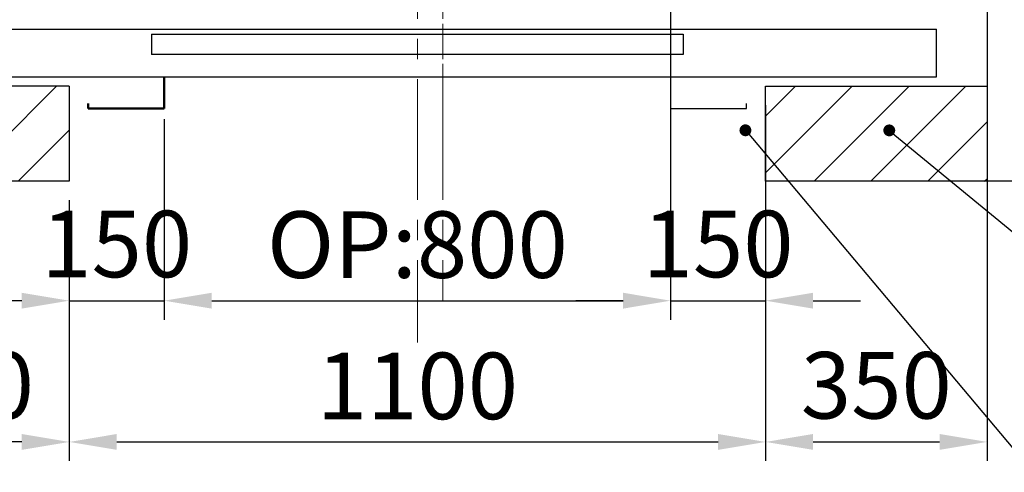
# Model space of a CAD drawing. Units: millimetres. Extents: x 48184 to 70372, y 28607 to 42168.
# Drawn here: x 54268 to 55823, y 31161 to 31875 of the extents above; entities that cross this region are included whole.
import ezdxf

# ---------------------------------------------------------------- set-up
doc = ezdxf.new("R2010")
doc.units = ezdxf.units.MM
doc.linetypes.add('CENTER2', pattern=[28.575, 19.05, -3.175, 3.175, -3.175])
doc.layers.add('CL', color=1, linetype='CENTER2')
doc.layers.add('INTERIOR_WALLS', color=4, linetype='Continuous')
doc.layers.add('实线', color=7, linetype='Continuous', lineweight=25)
doc.styles.get("Standard").update_dxf_attribs({"font": 'MingLiU.ttf'})
doc.dimstyles.new('副本 直线标注---計劃圖直徑', dxfattribs={"dimscale": 30, "dimtxt": 3.5, "dimasz": 2.5, "dimexe": 1, "dimexo": 1, "dimgap": 1, "dimtad": 1, "dimtoh": 1, "dimdec": 1, "dimdsep": 46, "dimtxsty": 'Standard', "dimcen": 0.1, "dimclrd": 6, "dimclre": 6, "dimclrt": 6, "dimadec": 0, "dimazin": 0, "dimtfac": 1, "dimtdec": 1, "dimtix": 1, "dimtmove": 1, "dimatfit": 0, "dimfxl": 1, "dimtolj": 1, "dimtzin": 0, "dimarcsym": 0})
doc.dimstyles.new('直线标注---計劃圖', dxfattribs={"dimscale": 30, "dimtxt": 3.5, "dimasz": 2.5, "dimexe": 1, "dimexo": 1, "dimgap": 1, "dimtad": 1, "dimdec": 1, "dimdsep": 46, "dimtxsty": 'Standard', "dimcen": 0.1, "dimclrd": 6, "dimclre": 6, "dimclrt": 6, "dimadec": 0, "dimazin": 0, "dimtfac": 1, "dimtdec": 1, "dimtix": 1, "dimtmove": 0, "dimatfit": 0, "dimfxl": 1, "dimtolj": 1, "dimtzin": 0, "dimarcsym": 0})

# ---------------------------------------------------------------- blocks, each defined once
blk = doc.blocks.new('*D1506')
at = {"color": 6, "lineweight": -2}
for p, q in [((55446.3, 31740.1), (55446.3, 31178.8)), ((54346.3, 31590.1), (54346.3, 31178.8)), ((54421.3, 31208.8), (55371.3, 31208.8))]:
    blk.add_line(p, q, dxfattribs=at)
at = {"color": 6}
for points in [[(54421.3, 31221.3), (54421.3, 31196.3), (54346.3, 31208.8)], [(55371.3, 31196.3), (55371.3, 31221.3), (55446.3, 31208.8)]]:
    blk.add_solid(points, dxfattribs=at)
at = {"layer": 'Defpoints', "color": 0}
for p in [(55446.3, 31770.1), (54346.3, 31620.1), (55446.3, 31208.8)]:
    blk.add_point(p, dxfattribs=at)
at = {"color": 6, "insert": (54896.3, 31297.2), "char_height": 105, "attachment_point": 5}
blk.add_mtext('\\A1;1100', dxfattribs=at)
blk = doc.blocks.new('*D1513')
at = {"color": 6, "lineweight": -2}
for p, q in [((55296.3, 31920.1), (55296.3, 31401.7)), ((54496.3, 31718.2), (54496.3, 31401.7)), ((54571.3, 31431.7), (55221.3, 31431.7))]:
    blk.add_line(p, q, dxfattribs=at)
at = {"color": 6}
for points in [[(54571.3, 31444.2), (54571.3, 31419.2), (54496.3, 31431.7)], [(55221.3, 31419.2), (55221.3, 31444.2), (55296.3, 31431.7)]]:
    blk.add_solid(points, dxfattribs=at)
at = {"layer": 'Defpoints', "color": 0}
for p in [(55296.3, 31950.1), (54496.3, 31748.2), (55296.3, 31431.7)]:
    blk.add_point(p, dxfattribs=at)
at = {"color": 6, "insert": (54896.3, 31520.2), "char_height": 105, "attachment_point": 5}
blk.add_mtext('\\A1;OP:800', dxfattribs=at)
blk = doc.blocks.new('bcvb')
at = {"color": 5}
for p, q in [((-278701.2, 63901.3), (-277061.2, 63901.3)), ((-277061.2, 63826.3), (-277061.2, 63901.3)), ((-278701.2, 63826.3), (-277061.2, 63826.3))]:
    blk.add_line(p, q, dxfattribs=at)
blk = doc.blocks.new('*D1524')
at = {"color": 6, "lineweight": -2}
for p, q in [((53996.3, 31740.1), (53996.3, 31178.8)), ((54346.3, 31590.1), (54346.3, 31178.8)), ((54271.3, 31208.8), (54071.3, 31208.8))]:
    blk.add_line(p, q, dxfattribs=at)
at = {"color": 6}
for points in [[(54071.3, 31221.3), (54071.3, 31196.3), (53996.3, 31208.8)], [(54271.3, 31196.3), (54271.3, 31221.3), (54346.3, 31208.8)]]:
    blk.add_solid(points, dxfattribs=at)
at = {"layer": 'Defpoints', "color": 0}
for p in [(53996.3, 31770.1), (54346.3, 31620.1), (53996.3, 31208.8)]:
    blk.add_point(p, dxfattribs=at)
at = {"color": 6, "insert": (54171.3, 31298.2), "char_height": 105, "attachment_point": 5}
blk.add_mtext('\\A1;350', dxfattribs=at)
blk = doc.blocks.new('*D1525')
at = {"color": 6, "lineweight": -2}
for p, q in [((55796.3, 31740.1), (55796.3, 31178.8)), ((55446.3, 31590.1), (55446.3, 31178.8)), ((55521.3, 31208.8), (55721.3, 31208.8))]:
    blk.add_line(p, q, dxfattribs=at)
at = {"color": 6}
for points in [[(55521.3, 31221.3), (55521.3, 31196.3), (55446.3, 31208.8)], [(55721.3, 31196.3), (55721.3, 31221.3), (55796.3, 31208.8)]]:
    blk.add_solid(points, dxfattribs=at)
at = {"layer": 'Defpoints', "color": 0}
for p in [(55796.3, 31770.1), (55446.3, 31620.1), (55796.3, 31208.8)]:
    blk.add_point(p, dxfattribs=at)
at = {"color": 6, "insert": (55621.3, 31298.2), "char_height": 105, "attachment_point": 5}
blk.add_mtext('\\A1;350', dxfattribs=at)
blk = doc.blocks.new('*D1454')
at = {"color": 6, "lineweight": -2}
for p, q in [((55296.3, 31667.2), (55296.3, 31401.7)), ((55446.3, 31549.8), (55446.3, 31401.7)), ((55221.3, 31431.7), (55146.3, 31431.7)), ((55296.3, 31431.7), (55446.3, 31431.7)), ((55521.3, 31431.7), (55596.3, 31431.7))]:
    blk.add_line(p, q, dxfattribs=at)
at = {"color": 6}
for points in [[(55221.3, 31419.2), (55221.3, 31444.2), (55296.3, 31431.7)], [(55521.3, 31444.2), (55521.3, 31419.2), (55446.3, 31431.7)]]:
    blk.add_solid(points, dxfattribs=at)
at = {"layer": 'Defpoints', "color": 0}
for p in [(55296.3, 31697.2), (55446.3, 31579.8), (55446.3, 31431.7)]:
    blk.add_point(p, dxfattribs=at)
at = {"color": 6, "insert": (55371.3, 31521.2), "char_height": 105, "attachment_point": 5}
blk.add_mtext('\\A1;150', dxfattribs=at)
blk = doc.blocks.new('*D1455')
at = {"color": 6, "lineweight": -2}
for p, q in [((54346.3, 31539.8), (54346.3, 31401.7)), ((54496.3, 31539.8), (54496.3, 31401.7)), ((54271.3, 31431.7), (54196.3, 31431.7)), ((54346.3, 31431.7), (54496.3, 31431.7)), ((54571.3, 31431.7), (54646.3, 31431.7))]:
    blk.add_line(p, q, dxfattribs=at)
at = {"color": 6}
for points in [[(54271.3, 31419.2), (54271.3, 31444.2), (54346.3, 31431.7)], [(54571.3, 31444.2), (54571.3, 31419.2), (54496.3, 31431.7)]]:
    blk.add_solid(points, dxfattribs=at)
at = {"layer": 'Defpoints', "color": 0}
for p in [(54346.3, 31569.8), (54496.3, 31569.8), (54496.3, 31431.7)]:
    blk.add_point(p, dxfattribs=at)
at = {"color": 6, "insert": (54421.3, 31521.2), "char_height": 105, "attachment_point": 5}
blk.add_mtext('\\A1;150', dxfattribs=at)

msp = doc.modelspace()

# ---------------------------------------------------------------- hatches: boundary and pattern name
h = msp.add_hatch()
h.set_pattern_fill('ANSI31', color=256, scale=20)
h.set_pattern_definition([(45, (53996.31, 31620.14), (-44.9013, 44.9013), [])])
h.paths.add_polyline_path([(55446.31, 31620.14), (55796.31, 31620.14), (55796.31, 31770.14), (55446.31, 31770.14)])
h.paths.add_polyline_path([(53996.31, 31620.14), (54346.31, 31620.14), (54346.31, 31770.14), (53996.31, 31770.14)])

# ---------------------------------------------------------------- linework, layer by layer
for p, q in [((55796.31, 33470.14), (55796.31, 31770.14)), ((55296.31, 31785.14), (55296.31, 31735.14)), ((54346.31, 31770.14), (53996.31, 31770.14)), ((54346.31, 31770.14), (54346.31, 31620.14)), ((55446.31, 31620.14), (55446.31, 31770.14)), ((55446.31, 31770.14), (55796.31, 31770.14)), ((55796.31, 31770.14), (55796.31, 31770.14)), ((55796.31, 31770.14), (55796.31, 31620.14)), ((55296.31, 31735.14), (55416.31, 31735.14)), ((55416.31, 31735.14), (55416.31, 31743.14)), ((54346.31, 31620.14), (53846.31, 31620.14)), ((55946.31, 31620.14), (55446.31, 31620.14))]:
    msp.add_line(p, q)
at = {"linetype": 'Continuous', "ltscale": 10}
for p, q in [((54476.31, 31852.14), (54476.31, 31820.14)), ((55316.31, 31852.14), (55316.31, 31820.14)), ((55316.31, 31852.14), (55316.31, 31820.14))]:
    msp.add_line(p, q, dxfattribs=at)
at = {"lineweight": 50}
for p, q in [((54496.31, 31785.14), (54496.31, 31735.14)), ((54376.31, 31735.14), (54376.31, 31743.14)), ((54496.31, 31735.14), (54376.31, 31735.14))]:
    msp.add_line(p, q, dxfattribs=at)
at = {"layer": 'CL', "lineweight": 0, "ltscale": 10}
for p, q in [((54936.31, 33805.5), (54936.31, 31679.08)), ((54896.31, 32067.1), (54896.31, 31365.71)), ((54936.31, 32067.1), (54936.31, 31431.73))]:
    msp.add_line(p, q, dxfattribs=at)
at = {"layer": 'INTERIOR_WALLS', "color": 7}
for p, q in [((54476.31, 31852.14), (55316.31, 31852.14)), ((54476.31, 31852.14), (55316.31, 31852.14)), ((55316.31, 31820.14), (54476.31, 31820.14)), ((55316.31, 31820.14), (54476.31, 31820.14))]:
    msp.add_line(p, q, dxfattribs=at)

# ---------------------------------------------------------------- block references
msp.add_blockref('bcvb', (332777.52, -32041.2))

# ---------------------------------------------------------------- dimensions: what is measured, and where the dimension line sits
dim = msp.add_linear_dim(base=(55296.31, 31431.73), p1=(54496.31, 31748.16), p2=(55296.31, 31950.14), text='OP:<>', dimstyle='副本 直线标注---計劃圖直徑', override={"dimtxsty": 'Standard'})
dim.commit()
dim.dimension.update_dxf_attribs({"geometry": '*D1513', "text_midpoint": (54896.31, 31520.18)})
for base, p1, p2, picture, middle in [((53996.31, 31208.76), (54346.31, 31620.14), (53996.31, 31770.14), '*D1524', (54171.31, 31298.2)), ((55796.31, 31208.76), (55446.31, 31620.14), (55796.31, 31770.14), '*D1525', (55621.31, 31298.2)), ((55446.31, 31431.73), (55296.31, 31697.22), (55446.31, 31579.77), '*D1454', (55371.31, 31521.17))]:
    dim = msp.add_linear_dim(base=base, p1=p1, p2=p2, dimstyle='副本 直线标注---計劃圖直徑')
    dim.commit()
    dim.dimension.update_dxf_attribs({"geometry": picture, "text_midpoint": middle})
dim = msp.add_linear_dim(base=(55446.31, 31208.76), p1=(54346.31, 31620.14), p2=(55446.31, 31770.14), dimstyle='副本 直线标注---計劃圖直徑', override={"dimtxsty": 'Standard'})
dim.commit()
dim.dimension.update_dxf_attribs({"geometry": '*D1506', "text_midpoint": (54896.31, 31208.76), "dimtype": 160})
dim = msp.add_linear_dim(base=(54496.31, 31431.73), p1=(54346.31, 31569.77), p2=(54496.31, 31569.77), dimstyle='副本 直线标注---計劃圖直徑', override={"dimdec": 0, "dimtdec": 0})
dim.commit()
dim.dimension.update_dxf_attribs({"geometry": '*D1455', "text_midpoint": (54421.31, 31521.17)})

# ---------------------------------------------------------------- leaders
at = {"layer": '实线'}
for points in [[(55414.45, 31700.61), (55872.52, 31156.54), (56909.75, 31156.54)], [(55641.73, 31700.45), (56045.59, 31368.79), (56980.53, 31368.79)]]:
    msp.add_leader(points, dimstyle='直线标注---計劃圖', override={"dimgap": 1, "dimtad": 0, "dimldrblk": 'DotSmall'}, dxfattribs=at)

doc.saveas('drawing.dxf')
